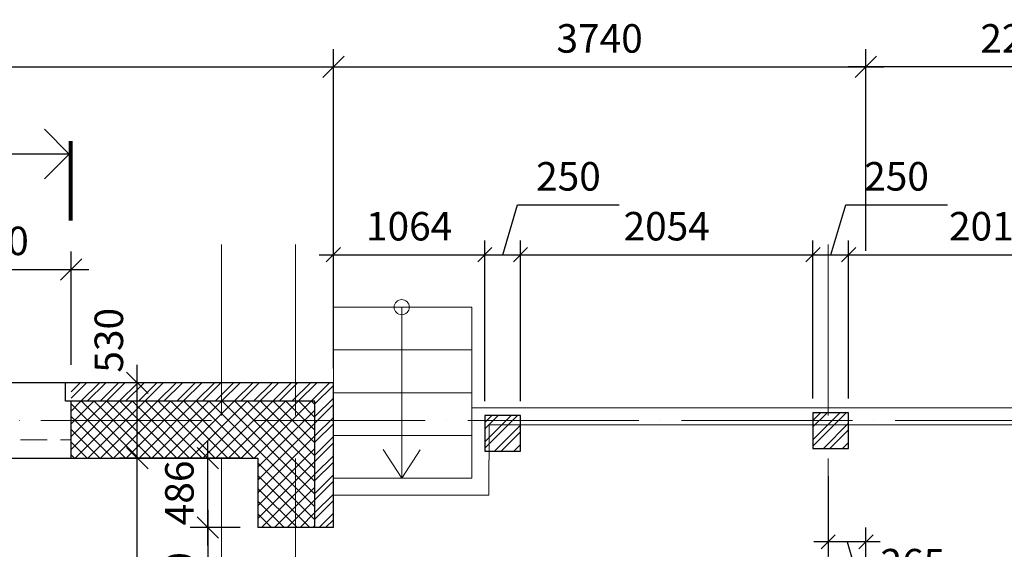
# Model space of a CAD drawing. Units: millimetres. Extents: x -58261 to -12281, y -105435 to -62549.
# Drawn here: x -48436 to -41521, y -66264 to -62549 of the extents above; entities that cross this region are included whole.
import ezdxf

# ---------------------------------------------------------------- set-up
doc = ezdxf.new("R2010")
doc.units = ezdxf.units.MM
doc.header["$LTSCALE"] = 50
for name, pattern in [('ACAD_ISO04W100', [30, 24, -3, 0, -3]), ('ELGO_LTYPE1', [0]), ('HIDDEN', [0.375, 0.25, -0.125])]:
    doc.linetypes.add(name, pattern=pattern)
doc.layers.add('02Размеры', color=5, linetype='Continuous', lineweight=0)
doc.layers.add('A-GridLine-G', color=173, linetype='ACAD_ISO04W100', lineweight=9)
for name, color, linetype in [('_________', 7, 'ELGO_LTYPE1'), ('A-Wall-G', 234, 'Continuous'), ('штриховка', 7, 'Continuous')]:
    doc.layers.add(name, color=color, linetype=linetype)
doc.styles.add('RomanS', font='romans.shx')
doc.dimstyles.new('AEC Dimension 1-100', dxfattribs={"dimtxt": 200, "dimasz": 150, "dimexe": 125, "dimexo": 125, "dimgap": 100, "dimtad": 1, "dimdec": 0, "dimzin": 12, "dimdsep": 46, "dimtxsty": 'RomanS', "dimblk": 'OBLIQUE', "dimcen": 250, "dimdle": 125, "dimazin": 0, "dimtfac": 1, "dimtdec": 0, "dimtofl": 0, "dimtmove": 1, "dimatfit": 3, "dimfxl": 0, "dimtolj": 1, "dimtzin": 0, "dimarcsym": 0})

# ---------------------------------------------------------------- blocks, each defined once
blk = doc.blocks.new('_Oblique')
at = {"color": 0, "linetype": 'ByBlock', "lineweight": -2}
blk.add_line((-0.5, -0.5), (0.5, 0.5), dxfattribs=at)
blk = doc.blocks.new('*D143')
at = {"layer": '02Размеры', "color": 0, "linetype": 'Continuous', "lineweight": -2}
for p, q in [((-52988.5, -64170.9), (-52988.5, -62754.9)), ((-46233.5, -64170.9), (-46233.5, -62754.9)), ((-53113.5, -62879.9), (-46108.5, -62879.9))]:
    blk.add_line(p, q, dxfattribs=at)
at = {"layer": 'DefPoints', "color": 0, "linetype": 'Continuous', "lineweight": 0}
for p in [(-46233.5, -62879.9), (-52988.5, -64295.9), (-46233.5, -64295.9)]:
    blk.add_point(p, dxfattribs=at)
at = {"layer": '02Размеры', "color": 0, "linetype": 'Continuous', "lineweight": -2, "xscale": 150, "yscale": 150, "zscale": 150, "rotation": 180}
blk.add_blockref('_Oblique', (-52988.5, -62879.9), dxfattribs=at)
at = {"layer": '02Размеры', "color": 0, "linetype": 'Continuous', "lineweight": -2, "xscale": 150, "yscale": 150, "zscale": 150}
blk.add_blockref('_Oblique', (-46233.5, -62879.9), dxfattribs=at)
at = {"layer": '02Размеры', "color": 0, "linetype": 'Continuous', "lineweight": 0, "insert": (-49611, -62679.9), "char_height": 200, "attachment_point": 5, "style": 'RomanS'}
blk.add_mtext('\\A1;6755', dxfattribs=at)
blk = doc.blocks.new('*D151')
at = {"layer": '02Размеры', "color": 0, "linetype": 'Continuous', "lineweight": -2}
for p, q in [((-42493.5, -64170.9), (-42493.5, -62754.9)), ((-40280.2, -65266.9), (-40280.2, -62754.9)), ((-40155.2, -62879.9), (-42618.5, -62879.9))]:
    blk.add_line(p, q, dxfattribs=at)
at = {"layer": 'DefPoints', "color": 0, "linetype": 'Continuous', "lineweight": 0}
for p in [(-42493.5, -62879.9), (-42493.5, -64295.9), (-40280.2, -65391.9)]:
    blk.add_point(p, dxfattribs=at)
at = {"layer": '02Размеры', "color": 0, "linetype": 'Continuous', "lineweight": -2, "xscale": 150, "yscale": 150, "zscale": 150, "rotation": 180}
blk.add_blockref('_Oblique', (-42493.5, -62879.9), dxfattribs=at)
at = {"layer": '02Размеры', "color": 0, "linetype": 'Continuous', "lineweight": -2, "xscale": 150, "yscale": 150, "zscale": 150}
blk.add_blockref('_Oblique', (-40280.2, -62879.9), dxfattribs=at)
at = {"layer": '02Размеры', "color": 0, "linetype": 'Continuous', "lineweight": 0, "insert": (-41386.9, -62679.9), "char_height": 200, "attachment_point": 5, "style": 'RomanS'}
blk.add_mtext('\\A1;2213', dxfattribs=at)
blk = doc.blocks.new('*D153')
at = {"layer": '02Размеры', "color": 0, "linetype": 'Continuous', "lineweight": -2}
for p, q in [((-46233.5, -64170.9), (-46233.5, -62754.9)), ((-42493.5, -64170.9), (-42493.5, -62754.9)), ((-46358.5, -62879.9), (-42368.5, -62879.9))]:
    blk.add_line(p, q, dxfattribs=at)
at = {"layer": 'DefPoints', "color": 0, "linetype": 'Continuous', "lineweight": 0}
for p in [(-42493.5, -62879.9), (-46233.5, -64295.9), (-42493.5, -64295.9)]:
    blk.add_point(p, dxfattribs=at)
at = {"layer": '02Размеры', "color": 0, "linetype": 'Continuous', "lineweight": -2, "xscale": 150, "yscale": 150, "zscale": 150, "rotation": 180}
blk.add_blockref('_Oblique', (-46233.5, -62879.9), dxfattribs=at)
at = {"layer": '02Размеры', "color": 0, "linetype": 'Continuous', "lineweight": -2, "xscale": 150, "yscale": 150, "zscale": 150}
blk.add_blockref('_Oblique', (-42493.5, -62879.9), dxfattribs=at)
at = {"layer": '02Размеры', "color": 0, "linetype": 'Continuous', "lineweight": 0, "insert": (-44363.5, -62679.9), "char_height": 200, "attachment_point": 5, "style": 'RomanS'}
blk.add_mtext('\\A1;3740', dxfattribs=at)
blk = doc.blocks.new('*D179')
at = {"layer": '02Размеры', "color": 0, "linetype": 'Continuous', "lineweight": -2}
for p, q in [((-49275.3, -64970.9), (-49275.3, -64175.5)), ((-48075.3, -64970.9), (-48075.3, -64175.5)), ((-49400.3, -64300.5), (-47950.3, -64300.5))]:
    blk.add_line(p, q, dxfattribs=at)
at = {"layer": 'DefPoints', "color": 0, "linetype": 'Continuous', "lineweight": 0}
for p in [(-48075.3, -64300.5), (-49275.3, -65095.9), (-48075.3, -65095.9)]:
    blk.add_point(p, dxfattribs=at)
at = {"layer": '02Размеры', "color": 0, "linetype": 'Continuous', "lineweight": -2, "xscale": 150, "yscale": 150, "zscale": 150, "rotation": 180}
blk.add_blockref('_Oblique', (-49275.3, -64300.5), dxfattribs=at)
at = {"layer": '02Размеры', "color": 0, "linetype": 'Continuous', "lineweight": -2, "xscale": 150, "yscale": 150, "zscale": 150}
blk.add_blockref('_Oblique', (-48075.3, -64300.5), dxfattribs=at)
at = {"layer": '02Размеры', "color": 0, "linetype": 'Continuous', "lineweight": 0, "insert": (-48675.3, -64100.5), "char_height": 200, "attachment_point": 5, "style": 'RomanS'}
blk.add_mtext('\\A1;1200', dxfattribs=at)
blk = doc.blocks.new('*D190')
at = {"layer": '02Размеры', "color": 0, "linetype": 'Continuous', "lineweight": -2}
for p, q in [((-47114.8, -66236.7), (-47114.8, -65500.9)), ((-46888.5, -65625.9), (-47239.8, -65625.9)), ((-46888.5, -66111.7), (-47239.8, -66111.7))]:
    blk.add_line(p, q, dxfattribs=at)
at = {"layer": 'DefPoints', "color": 0, "linetype": 'Continuous', "lineweight": 0}
for p in [(-47114.8, -65625.9), (-46763.5, -65625.9), (-46763.5, -66111.7)]:
    blk.add_point(p, dxfattribs=at)
at = {"layer": '02Размеры', "color": 0, "linetype": 'Continuous', "lineweight": -2, "xscale": 150, "yscale": 150, "zscale": 150}
for p, rotation in [((-47114.8, -65625.9), 90), ((-47114.8, -66111.7), 270)]:
    blk.add_blockref('_Oblique', p, dxfattribs=dict(at, rotation=rotation))
at = {"layer": '02Размеры', "color": 0, "linetype": 'Continuous', "lineweight": 0, "insert": (-47314.8, -65868.8), "char_height": 200, "attachment_point": 5, "rotation": 90, "style": 'RomanS'}
blk.add_mtext('\\A1;486', dxfattribs=at)
blk = doc.blocks.new('*D191')
at = {"layer": '02Размеры', "color": 0, "linetype": 'Continuous', "lineweight": -2}
for p, q in [((-47114.8, -65986.7), (-47114.8, -67036.7)), ((-46888.5, -66111.7), (-47239.8, -66111.7)), ((-46888.5, -66911.7), (-47239.8, -66911.7))]:
    blk.add_line(p, q, dxfattribs=at)
at = {"layer": 'DefPoints', "color": 0, "linetype": 'Continuous', "lineweight": 0}
for p in [(-46763.5, -66111.7), (-47114.8, -66911.7), (-46763.5, -66911.7)]:
    blk.add_point(p, dxfattribs=at)
at = {"layer": '02Размеры', "color": 0, "linetype": 'Continuous', "lineweight": -2, "xscale": 150, "yscale": 150, "zscale": 150}
for p, rotation in [((-47114.8, -66111.7), 90), ((-47114.8, -66911.7), 270)]:
    blk.add_blockref('_Oblique', p, dxfattribs=dict(at, rotation=rotation))
at = {"layer": '02Размеры', "color": 0, "linetype": 'Continuous', "lineweight": 0, "insert": (-47314.8, -66511.7), "char_height": 200, "attachment_point": 5, "rotation": 90, "style": 'RomanS'}
blk.add_mtext('\\A1;800', dxfattribs=at)
blk = doc.blocks.new('*D202')
at = {"layer": '02Размеры', "color": 0, "linetype": 'Continuous', "lineweight": -2}
for p, q in [((-47610.3, -71740.9), (-47610.3, -65500.9)), ((-46888.5, -65625.9), (-47735.3, -65625.9)), ((-46888.5, -71615.9), (-47735.3, -71615.9))]:
    blk.add_line(p, q, dxfattribs=at)
at = {"layer": 'DefPoints', "color": 0, "linetype": 'Continuous', "lineweight": 0}
for p in [(-47610.3, -65625.9), (-46763.5, -65625.9), (-46763.5, -71615.9)]:
    blk.add_point(p, dxfattribs=at)
at = {"layer": '02Размеры', "color": 0, "linetype": 'Continuous', "lineweight": -2, "xscale": 150, "yscale": 150, "zscale": 150}
for p, rotation in [((-47610.3, -65625.9), 90), ((-47610.3, -71615.9), 270)]:
    blk.add_blockref('_Oblique', p, dxfattribs=dict(at, rotation=rotation))
at = {"layer": '02Размеры', "color": 0, "linetype": 'Continuous', "lineweight": 0, "insert": (-47810.3, -68620.9), "char_height": 200, "attachment_point": 5, "rotation": 90, "style": 'RomanS'}
blk.add_mtext('\\A1;5990', dxfattribs=at)
blk = doc.blocks.new('*D205')
at = {"layer": '02Размеры', "color": 0, "linetype": 'Continuous', "lineweight": -2}
for p, q in [((-47610.3, -65750.9), (-47610.3, -64970.9)), ((-47539.8, -65095.9), (-47735.3, -65095.9)), ((-47539.8, -65625.9), (-47735.3, -65625.9))]:
    blk.add_line(p, q, dxfattribs=at)
at = {"layer": 'DefPoints', "color": 0, "linetype": 'Continuous', "lineweight": 0}
for p in [(-47610.3, -65095.9), (-47414.8, -65095.9), (-47414.8, -65625.9)]:
    blk.add_point(p, dxfattribs=at)
at = {"layer": '02Размеры', "color": 0, "linetype": 'Continuous', "lineweight": -2, "xscale": 150, "yscale": 150, "zscale": 150}
for p, rotation in [((-47610.3, -65095.9), 90), ((-47610.3, -65625.9), 270)]:
    blk.add_blockref('_Oblique', p, dxfattribs=dict(at, rotation=rotation))
at = {"layer": '02Размеры', "color": 0, "linetype": 'Continuous', "lineweight": 0, "insert": (-47810.3, -64798), "char_height": 200, "attachment_point": 5, "rotation": 90, "style": 'RomanS'}
blk.add_mtext('\\A1;530', dxfattribs=at)
blk = doc.blocks.new('*D225')
at = {"layer": '02Размеры', "color": 0, "linetype": 'Continuous', "lineweight": -2}
for p, q in [((-42758.5, -65752.1), (-42758.5, -66311.9)), ((-42493.5, -66522.5), (-42493.5, -66111.9)), ((-42393.5, -66211.9), (-42858.5, -66211.9)), ((-42626, -66211.9), (-42521, -66561.9)), ((-42521, -66561.9), (-41806.7, -66561.9))]:
    blk.add_line(p, q, dxfattribs=at)
at = {"layer": 'DefPoints', "color": 0, "linetype": 'Continuous', "lineweight": 0}
for p in [(-42758.5, -65652.1), (-42758.5, -66211.9), (-42493.5, -66622.5)]:
    blk.add_point(p, dxfattribs=at)
at = {"layer": '02Размеры', "color": 0, "linetype": 'Continuous', "lineweight": -2, "xscale": 100, "yscale": 100, "zscale": 100, "rotation": 180}
blk.add_blockref('_Oblique', (-42758.5, -66211.9), dxfattribs=at)
at = {"layer": '02Размеры', "color": 0, "linetype": 'Continuous', "lineweight": -2, "xscale": 100, "yscale": 100, "zscale": 100}
blk.add_blockref('_Oblique', (-42493.5, -66211.9), dxfattribs=at)
at = {"layer": '02Размеры', "color": 0, "linetype": 'Continuous', "lineweight": 0, "insert": (-42163.9, -66361.9), "char_height": 200, "attachment_point": 5, "style": 'RomanS'}
blk.add_mtext('\\A1;265', dxfattribs=at)
blk = doc.blocks.new('*D267')
at = {"layer": '02Размеры', "color": 0, "linetype": 'Continuous', "lineweight": -2}
for p, q in [((-46233.5, -64995.9), (-46233.5, -64097.6)), ((-45169.5, -65225.7), (-45169.5, -64097.6)), ((-46333.5, -64197.6), (-45069.5, -64197.6))]:
    blk.add_line(p, q, dxfattribs=at)
at = {"layer": 'DefPoints', "color": 0, "linetype": 'Continuous', "lineweight": 0}
for p in [(-45169.5, -64197.6), (-46233.5, -65095.9), (-45169.5, -65325.7)]:
    blk.add_point(p, dxfattribs=at)
at = {"layer": '02Размеры', "color": 0, "linetype": 'Continuous', "lineweight": -2, "xscale": 100, "yscale": 100, "zscale": 100, "rotation": 180}
blk.add_blockref('_Oblique', (-46233.5, -64197.6), dxfattribs=at)
at = {"layer": '02Размеры', "color": 0, "linetype": 'Continuous', "lineweight": -2, "xscale": 100, "yscale": 100, "zscale": 100}
blk.add_blockref('_Oblique', (-45169.5, -64197.6), dxfattribs=at)
at = {"layer": '02Размеры', "color": 0, "linetype": 'Continuous', "lineweight": 0, "insert": (-45701.5, -63997.6), "char_height": 200, "attachment_point": 5, "style": 'RomanS'}
blk.add_mtext('\\A1;1064', dxfattribs=at)
blk = doc.blocks.new('*D268')
at = {"layer": '02Размеры', "color": 0, "linetype": 'Continuous', "lineweight": -2}
for p, q in [((-45044.5, -64197.6), (-44939.5, -63847.6)), ((-44939.5, -63847.6), (-44225.2, -63847.6)), ((-45169.5, -65225.7), (-45169.5, -64097.6)), ((-44919.5, -65225.7), (-44919.5, -64097.6)), ((-45269.5, -64197.6), (-44819.5, -64197.6))]:
    blk.add_line(p, q, dxfattribs=at)
at = {"layer": 'DefPoints', "color": 0, "linetype": 'Continuous', "lineweight": 0}
for p in [(-44919.5, -64197.6), (-45169.5, -65325.7), (-44919.5, -65325.7)]:
    blk.add_point(p, dxfattribs=at)
at = {"layer": '02Размеры', "color": 0, "linetype": 'Continuous', "lineweight": -2, "xscale": 100, "yscale": 100, "zscale": 100, "rotation": 180}
blk.add_blockref('_Oblique', (-45169.5, -64197.6), dxfattribs=at)
at = {"layer": '02Размеры', "color": 0, "linetype": 'Continuous', "lineweight": -2, "xscale": 100, "yscale": 100, "zscale": 100}
blk.add_blockref('_Oblique', (-44919.5, -64197.6), dxfattribs=at)
at = {"layer": '02Размеры', "color": 0, "linetype": 'Continuous', "lineweight": 0, "insert": (-44582.4, -63647.6), "char_height": 200, "attachment_point": 5, "style": 'RomanS'}
blk.add_mtext('\\A1;250', dxfattribs=at)
blk = doc.blocks.new('*D269')
at = {"layer": '02Размеры', "color": 0, "linetype": 'Continuous', "lineweight": -2}
for p, q in [((-44919.5, -65225.7), (-44919.5, -64097.6)), ((-42865.3, -65207), (-42865.3, -64097.6)), ((-45019.5, -64197.6), (-42765.3, -64197.6))]:
    blk.add_line(p, q, dxfattribs=at)
at = {"layer": 'DefPoints', "color": 0, "linetype": 'Continuous', "lineweight": 0}
for p in [(-42865.3, -64197.6), (-44919.5, -65325.7), (-42865.3, -65307)]:
    blk.add_point(p, dxfattribs=at)
at = {"layer": '02Размеры', "color": 0, "linetype": 'Continuous', "lineweight": -2, "xscale": 100, "yscale": 100, "zscale": 100, "rotation": 180}
blk.add_blockref('_Oblique', (-44919.5, -64197.6), dxfattribs=at)
at = {"layer": '02Размеры', "color": 0, "linetype": 'Continuous', "lineweight": -2, "xscale": 100, "yscale": 100, "zscale": 100}
blk.add_blockref('_Oblique', (-42865.3, -64197.6), dxfattribs=at)
at = {"layer": '02Размеры', "color": 0, "linetype": 'Continuous', "lineweight": 0, "insert": (-43892.4, -63997.6), "char_height": 200, "attachment_point": 5, "style": 'RomanS'}
blk.add_mtext('\\A1;2054', dxfattribs=at)
blk = doc.blocks.new('*D270')
at = {"layer": '02Размеры', "color": 0, "linetype": 'Continuous', "lineweight": -2}
for p, q in [((-42740.3, -64197.6), (-42635.3, -63847.6)), ((-42635.3, -63847.6), (-41921, -63847.6)), ((-42865.3, -65207), (-42865.3, -64097.6)), ((-42615.3, -65207), (-42615.3, -64097.6)), ((-42965.3, -64197.6), (-42515.3, -64197.6))]:
    blk.add_line(p, q, dxfattribs=at)
at = {"layer": 'DefPoints', "color": 0, "linetype": 'Continuous', "lineweight": 0}
for p in [(-42615.3, -64197.6), (-42865.3, -65307), (-42615.3, -65307)]:
    blk.add_point(p, dxfattribs=at)
at = {"layer": '02Размеры', "color": 0, "linetype": 'Continuous', "lineweight": -2, "xscale": 100, "yscale": 100, "zscale": 100, "rotation": 180}
blk.add_blockref('_Oblique', (-42865.3, -64197.6), dxfattribs=at)
at = {"layer": '02Размеры', "color": 0, "linetype": 'Continuous', "lineweight": -2, "xscale": 100, "yscale": 100, "zscale": 100}
blk.add_blockref('_Oblique', (-42615.3, -64197.6), dxfattribs=at)
at = {"layer": '02Размеры', "color": 0, "linetype": 'Continuous', "lineweight": 0, "insert": (-42278.2, -63647.6), "char_height": 200, "attachment_point": 5, "style": 'RomanS'}
blk.add_mtext('\\A1;250', dxfattribs=at)
blk = doc.blocks.new('*D271')
at = {"layer": '02Размеры', "color": 0, "linetype": 'Continuous', "lineweight": -2}
for p, q in [((-42615.3, -65207), (-42615.3, -64097.6)), ((-40598.6, -65216.4), (-40598.6, -64097.6)), ((-42715.3, -64197.6), (-40498.6, -64197.6))]:
    blk.add_line(p, q, dxfattribs=at)
at = {"layer": 'DefPoints', "color": 0, "linetype": 'Continuous', "lineweight": 0}
for p in [(-40598.6, -64197.6), (-42615.3, -65307), (-40598.6, -65316.4)]:
    blk.add_point(p, dxfattribs=at)
at = {"layer": '02Размеры', "color": 0, "linetype": 'Continuous', "lineweight": -2, "xscale": 100, "yscale": 100, "zscale": 100, "rotation": 180}
blk.add_blockref('_Oblique', (-42615.3, -64197.6), dxfattribs=at)
at = {"layer": '02Размеры', "color": 0, "linetype": 'Continuous', "lineweight": -2, "xscale": 100, "yscale": 100, "zscale": 100}
blk.add_blockref('_Oblique', (-40598.6, -64197.6), dxfattribs=at)
at = {"layer": '02Размеры', "color": 0, "linetype": 'Continuous', "lineweight": 0, "insert": (-41607, -63997.6), "char_height": 200, "attachment_point": 5, "style": 'RomanS'}
blk.add_mtext('\\A1;2017', dxfattribs=at)

msp = doc.modelspace()

# ---------------------------------------------------------------- hatches: boundary and pattern name
at = {"layer": 'штриховка', "linetype": 'Continuous', "lineweight": 0}
h = msp.add_hatch(dxfattribs=at)
h.set_pattern_fill('ANSI32', color=253, scale=10, style=0)
h.set_pattern_definition([(45, (-24701.14, -970.38), (-67.35192, 67.35192), []), (45, (-24656.24, -970.38), (-67.35192, 67.35192), [])])
h.paths.add_polyline_path([(-46363.5, -66111.7), (-46233.5, -66111.7), (-46233.5, -65095.9), (-46763.5, -65095.9), (-48075.3, -65095.9), (-48075.3, -65225.9), (-46363.5, -65225.9)])
h.paths.add_polyline_path([(-46233.5, -67355.9), (-46233.5, -66911.7), (-46363.5, -66911.7), (-46363.5, -67485.9), (-45560.4, -67485.9), (-45560.4, -67355.9)])
h.paths.add_polyline_path([(-42623.5, -67485.9), (-42623.5, -69874.3), (-42493.5, -69874.3), (-42493.5, -67355.9), (-43023.5, -67355.9), (-44060.4, -67355.9), (-44060.4, -67485.9)])
h = msp.add_hatch(dxfattribs=at)
h.set_pattern_fill('ANSI37', color=253, scale=20, style=0)
h.set_pattern_definition([(45, (-24701.14, -970.38), (-44.90128, 44.90128), []), (135, (-24701.14, -970.38), (-44.90128, -44.90128), [])])
h.paths.add_polyline_path([(-51075.3, -65625.9), (-51075.3, -65225.9), (-52858.5, -65225.9), (-52858.5, -67122.4), (-52458.5, -67122.4), (-52458.5, -65625.9)])
h.paths.add_polyline_path([(-49275.3, -65625.9), (-49275.3, -65225.9), (-49875.3, -65225.9), (-49875.3, -65625.9)])
h.paths.add_polyline_path([(-46763.5, -65625.9), (-46763.5, -66111.7), (-46363.5, -66111.7), (-46363.5, -65225.9), (-48075.3, -65225.9), (-48075.3, -65625.9)])
h.paths.add_polyline_path([(-52458.5, -68322.4), (-52858.5, -68322.4), (-52858.5, -68822.4), (-52458.5, -68822.4)])
h.paths.add_polyline_path([(-52458.5, -70022.4), (-52858.5, -70022.4), (-52858.5, -72015.9), (-50893.5, -72015.9), (-50893.5, -72361.1), (-50493.5, -72361.1), (-50493.5, -71995.9), (-49899.6, -71995.9), (-49899.6, -71615.9), (-50493.5, -71615.9), (-52458.5, -71615.9)])
h.paths.add_polyline_path([(-46383.5, -67885.9), (-45560.4, -67885.9), (-45560.4, -67485.9), (-46363.5, -67485.9), (-46363.5, -66911.7), (-46763.5, -66911.7), (-46763.5, -67355.9), (-46763.5, -67885.9), (-46763.5, -69817.1), (-46383.5, -69817.1)])
h.paths.add_polyline_path([(-44060.4, -67485.9), (-44060.4, -67885.9), (-43023.5, -67885.9), (-43023.5, -69874.3), (-42623.5, -69874.3), (-42623.5, -67485.9)])
h = msp.add_hatch(dxfattribs=at)
h.set_pattern_fill('ANSI32', color=253, scale=10, style=0)
h.paths.add_polyline_path([(-44919.5, -65575.7), (-44919.5, -65392), (-45140.3, -65392), (-45140.4, -65575.7)], flags=17)
h.paths.add_polyline_path([(-45169.5, -65325.7), (-45169.5, -65575.7), (-45140.4, -65575.7), (-45140.3, -65392), (-44919.5, -65392), (-44919.5, -65325.7)])
h.paths.add_polyline_path([(-42865.3, -65392), (-42865.3, -65557), (-42615.3, -65557), (-42615.3, -65392)])
h.paths.add_polyline_path([(-42615.3, -65392), (-42615.3, -65307), (-42865.3, -65307), (-42865.3, -65392)])
h.paths.add_polyline_path([(-40400.2, -65392), (-40598.6, -65392), (-40598.6, -65566.4), (-40400.3, -65566.4)], flags=16)
h.paths.add_polyline_path([(-40348.6, -65316.4), (-40598.6, -65316.4), (-40598.6, -65392), (-40400.2, -65392), (-40400.3, -65566.4), (-40348.6, -65566.4)])
h.paths.add_polyline_path([(-40401.9, -68142.7), (-40585.5, -68142.7), (-40585.5, -68392.7), (-40402, -68392.7)])
h.paths.add_polyline_path([(-40335.5, -68142.7), (-40401.9, -68142.7), (-40402, -68392.7), (-40335.5, -68392.7)])

# ---------------------------------------------------------------- linework, layer by layer
at = {"color": 7}
for q in [(-48263.3, -63316.7), (-48620.6, -63491.1), (-48263.3, -63665.5)]:
    msp.add_line((-48088.9, -63491.1), q, dxfattribs=at)
at = {"linetype": 'Continuous', "lineweight": 0}
for p, q in [((-45260.1, -64565.7), (-46233.5, -64565.7)), ((-46233.5, -65095.9), (-46233.5, -64565.7)), ((-45753.5, -64565.7), (-45753.5, -65765.7)), ((-45260.1, -64565.7), (-45260.1, -65765.7)), ((-45260.1, -64865.7), (-46233.5, -64865.7)), ((-45260.1, -65165.7), (-46233.5, -65165.7)), ((-40270.3, -65271.9), (-45260.1, -65271.9)), ((-45140.3, -65392), (-45140.6, -65883.8)), ((-40400.2, -65392), (-45140.3, -65392)), ((-45260.1, -65465.7), (-46233.5, -65465.7)), ((-45753.5, -65765.7), (-45883.2, -65564.4)), ((-45753.5, -65765.7), (-45624.6, -65565.8)), ((-45260.1, -65765.7), (-46233.5, -65765.7)), ((-45140.6, -65883.8), (-46233.5, -65883.8))]:
    msp.add_line(p, q, dxfattribs=at)
at = {"linetype": 'HIDDEN', "lineweight": 0, "ltscale": 15}
msp.add_line((-49275.3, -65495.9), (-48075.3, -65495.9), dxfattribs=at)
at = {"color": 7, "const_width": 28.1}
msp.add_lwpolyline([(-48077.5, -63398.5), (-48077.5, -63958.2)], dxfattribs=at)
at = {"linetype": 'Continuous', "lineweight": 0}
msp.add_circle((-45753.5, -64565.7), 53, dxfattribs=at)
at = {"layer": '_________', "color": 7, "lineweight": 20}
msp.add_line((-45140.6, -65883.8), (-45140.3, -65394.8), dxfattribs=at)
at = {"layer": 'A-GridLine-G'}
for p, q in [((-47018.5, -64126.2), (-47018.5, -81422)), ((-46498.5, -64126.2), (-46498.5, -81422)), ((-42758.5, -64126.2), (-42758.5, -81749.7)), ((-39588.4, -65360.9), (-56515.7, -65360.9))]:
    msp.add_line(p, q, dxfattribs=at)
at = {"layer": 'A-Wall-G', "color": 7, "linetype": 'Continuous', "lineweight": 30}
for p, q in [((-46233.5, -65095.9), (-52988.5, -65095.9)), ((-48115.3, -65225.9), (-48115.3, -65095.9)), ((-46233.5, -65095.9), (-46763.5, -65095.9)), ((-46233.5, -66111.7), (-46233.5, -65095.9)), ((-46363.5, -65225.9), (-48115.3, -65225.9)), ((-48075.3, -65625.9), (-48075.3, -65225.9)), ((-46363.5, -66111.7), (-46363.5, -65225.9)), ((-52458.5, -65625.9), (-46763.5, -65625.9)), ((-46763.5, -65625.9), (-46763.5, -66111.7)), ((-46233.5, -66111.7), (-46763.5, -66111.7))]:
    msp.add_line(p, q, dxfattribs=at)
for points in [[(-45169.5, -65575.7), (-44919.5, -65575.7), (-44919.5, -65325.7), (-45169.5, -65325.7)], [(-42865.3, -65557), (-42615.3, -65557), (-42615.3, -65307), (-42865.3, -65307)]]:
    msp.add_lwpolyline(points, close=True, dxfattribs=at)

# ---------------------------------------------------------------- dimensions: what is measured, and where the dimension line sits
at = {"layer": '02Размеры', "color": 7, "linetype": 'Continuous', "lineweight": 0}
for base, p1, p2, picture, middle in [((-46233.5, -62879.9), (-52988.5, -64295.9), (-46233.5, -64295.9), '*D143', (-49611, -62679.9)), ((-42493.5, -62879.9), (-46233.5, -64295.9), (-42493.5, -64295.9), '*D153', (-44363.5, -62679.9)), ((-42493.5, -62879.9), (-40280.2, -65391.9), (-42493.5, -64295.9), '*D151', (-41386.9, -62679.9)), ((-48075.3, -64300.5), (-49275.3, -65095.9), (-48075.3, -65095.9), '*D179', (-48675.3, -64100.5))]:
    dim = msp.add_linear_dim(base=base, p1=p1, p2=p2, dimstyle='AEC Dimension 1-100', dxfattribs=at)
    dim.commit()
    dim.dimension.update_dxf_attribs({"geometry": picture, "text_midpoint": middle})
for base, p1, p2, picture, middle in [((-44919.5, -64197.6), (-45169.5, -65325.7), (-44919.5, -65325.7), '*D268', (-44839.5, -63647.6)), ((-42615.3, -64197.6), (-42865.3, -65307), (-42615.3, -65307), '*D270', (-42535.3, -63647.6)), ((-45169.5, -64197.6), (-46233.5, -65095.9), (-45169.5, -65325.7), '*D267', (-45701.5, -63997.6)), ((-42865.3, -64197.6), (-44919.5, -65325.7), (-42865.3, -65307), '*D269', (-43892.4, -63997.6)), ((-40598.6, -64197.6), (-42615.3, -65307), (-40598.6, -65316.4), '*D271', (-41607, -63997.6)), ((-42758.5, -66211.9), (-42493.5, -66622.5), (-42758.5, -65652.1), '*D225', (-42421, -66361.9))]:
    dim = msp.add_linear_dim(base=base, p1=p1, p2=p2, dimstyle='AEC Dimension 1-100', override={"dimscale": 100, "dimtxt": 2, "dimasz": 1, "dimexe": 1, "dimexo": 1, "dimgap": 1, "dimcen": 1, "dimdle": 1}, dxfattribs=at)
    dim.commit()
    dim.dimension.update_dxf_attribs({"geometry": picture, "text_midpoint": middle})
for base, p1, p2, picture, middle in [((-47610.3, -65095.9), (-47414.8, -65625.9), (-47414.8, -65095.9), '*D205', (-47610.3, -64798)), ((-47114.8, -65625.9), (-46763.5, -66111.7), (-46763.5, -65625.9), '*D190', (-47114.8, -65868.8))]:
    dim = msp.add_linear_dim(base=base, p1=p1, p2=p2, angle=90, dimstyle='AEC Dimension 1-100', dxfattribs=at)
    dim.commit()
    dim.dimension.update_dxf_attribs({"geometry": picture, "text_midpoint": middle, "dimtype": 160})
for base, p1, p2, picture, middle in [((-47610.3, -65625.9), (-46763.5, -71615.9), (-46763.5, -65625.9), '*D202', (-47810.3, -68620.9)), ((-47114.8, -66911.7), (-46763.5, -66111.7), (-46763.5, -66911.7), '*D191', (-47314.8, -66511.7))]:
    dim = msp.add_linear_dim(base=base, p1=p1, p2=p2, angle=90, dimstyle='AEC Dimension 1-100', dxfattribs=at)
    dim.commit()
    dim.dimension.update_dxf_attribs({"geometry": picture, "text_midpoint": middle})

doc.saveas('drawing.dxf')
